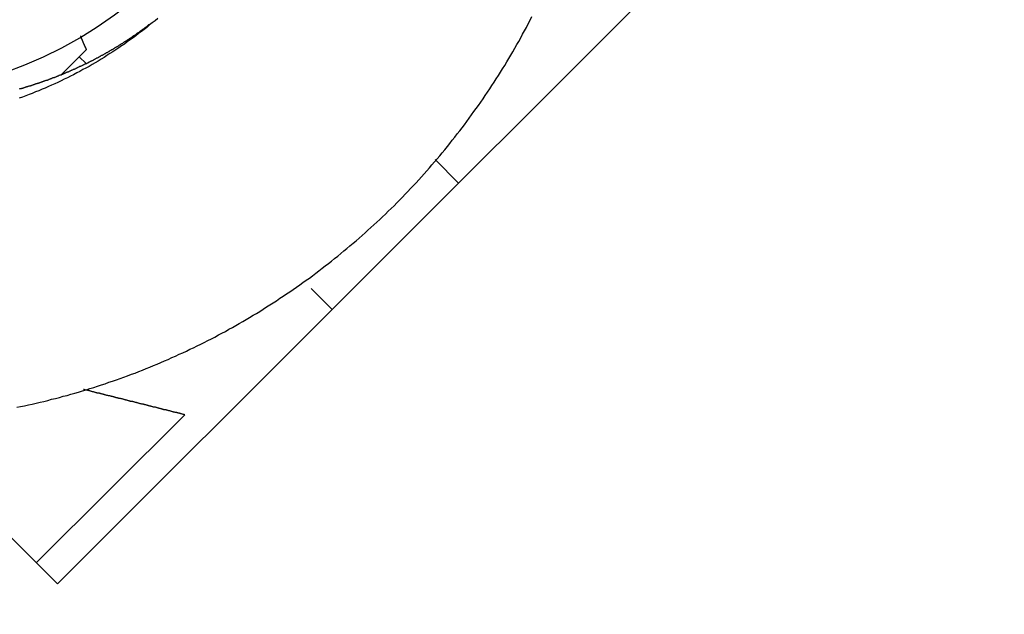
# Model space of a CAD drawing. Extents: x 0 to 420, y 0 to 297.
# Drawn here: x 79 to 82, y 209 to 211 of the extents above; entities that cross this region are included whole.
import ezdxf

# ---------------------------------------------------------------- set-up
doc = ezdxf.new("R2010")
doc.units = 0
doc.header["$LTSCALE"] = 23.1
doc.layers.get('0').update_dxf_attribs({"linetype": 'CONTINUOUS'})

msp = doc.modelspace()

# ---------------------------------------------------------------- linework, layer by layer
at = {"color": 7, "linetype": 'CONTINUOUS'}
for p, q in [((79.084891, 209.246597), (81.489054, 211.65076)), ((79.182719, 211.041481), (79.098054, 210.956816)), ((79.15843, 211.017192), (79.181508, 210.994115)), ((79.936248, 210.239375), (80.006958, 210.168664)), ((79.01418, 209.317308), (79.511984, 209.815111)), ((78.637456, 209.694032), (79.084891, 209.246597))]:
    msp.add_line(p, q, dxfattribs=at)
at = {"color": 9, "linetype": 'CONTINUOUS'}
msp.add_line((80.352448, 210.671702), (80.431222, 210.592928), dxfattribs=at)
at = {"color": 7}
for points in [[(78.9484, 209.84, 0), (78.9615, 209.843, 0), (78.9746, 209.845, 0), (78.9876, 209.848, 0), (79.0007, 209.851, 0), (79.0137, 209.854, 0), (79.0267, 209.857, 0), (79.0397, 209.86, 0), (79.0527, 209.863, 0), (79.0656, 209.867, 0), (79.0786, 209.87, 0), (79.0915, 209.873, 0), (79.1044, 209.877, 0), (79.1173, 209.88, 0), (79.1301, 209.884, 0), (79.143, 209.888, 0), (79.1558, 209.891, 0), (79.1686, 209.895, 0), (79.1814, 209.899, 0), (79.1942, 209.903, 0), (79.2069, 209.907, 0), (79.2197, 209.911, 0), (79.2324, 209.915, 0), (79.245, 209.919, 0), (79.2577, 209.924, 0), (79.2703, 209.928, 0), (79.2829, 209.932, 0), (79.2955, 209.937, 0), (79.3081, 209.941, 0), (79.3206, 209.946, 0), (79.3331, 209.951, 0), (79.3456, 209.955, 0), (79.3581, 209.96, 0), (79.3705, 209.965, 0), (79.3829, 209.97, 0), (79.3953, 209.975, 0), (79.4077, 209.98, 0), (79.42, 209.985, 0), (79.4323, 209.991, 0), (79.4446, 209.996, 0), (79.4568, 210.001, 0), (79.4691, 210.007, 0), (79.4813, 210.012, 0), (79.4934, 210.018, 0), (79.5055, 210.023, 0), (79.5176, 210.029, 0), (79.5297, 210.035, 0), (79.5418, 210.04, 0), (79.5538, 210.046, 0), (79.5657, 210.052, 0), (79.5777, 210.058, 0), (79.5896, 210.064, 0), (79.6015, 210.07, 0), (79.6133, 210.076, 0), (79.6251, 210.083, 0), (79.6369, 210.089, 0), (79.6487, 210.095, 0), (79.6604, 210.102, 0), (79.6721, 210.108, 0), (79.6837, 210.115, 0), (79.6953, 210.121, 0), (79.7069, 210.128, 0), (79.7184, 210.135, 0), (79.7299, 210.142, 0), (79.7414, 210.149, 0), (79.7528, 210.155, 0), (79.7642, 210.162, 0), (79.7756, 210.17, 0), (79.7869, 210.177, 0), (79.7981, 210.184, 0), (79.8094, 210.191, 0), (79.8206, 210.198, 0), (79.8317, 210.206, 0), (79.8429, 210.213, 0), (79.8539, 210.221, 0), (79.865, 210.228, 0), (79.876, 210.236, 0), (79.8869, 210.243, 0), (79.8979, 210.251, 0), (79.9087, 210.259, 0), (79.9196, 210.267, 0), (79.9304, 210.274, 0), (79.9411, 210.282, 0), (79.9518, 210.29, 0), (79.9625, 210.298, 0), (79.9731, 210.307, 0), (79.9837, 210.315, 0), (79.9942, 210.323, 0), (80.0047, 210.331, 0), (80.0152, 210.34, 0), (80.0256, 210.348, 0), (80.0359, 210.356, 0), (80.0462, 210.365, 0), (80.0565, 210.373, 0), (80.0667, 210.382, 0), (80.0769, 210.391, 0), (80.087, 210.399, 0), (80.0971, 210.408, 0), (80.1072, 210.417, 0), (80.1171, 210.426, 0), (80.1271, 210.435, 0), (80.137, 210.444, 0), (80.1468, 210.453, 0), (80.1566, 210.462, 0), (80.1664, 210.471, 0), (80.1761, 210.48, 0), (80.1857, 210.489, 0), (80.1953, 210.499, 0), (80.2049, 210.508, 0), (80.2144, 210.517, 0), (80.2238, 210.527, 0), (80.2332, 210.536, 0), (80.2426, 210.546, 0), (80.2518, 210.556, 0), (80.2611, 210.565, 0), (80.2703, 210.575, 0), (80.2794, 210.585, 0), (80.2885, 210.594, 0), (80.2975, 210.604, 0), (80.3065, 210.614, 0), (80.3155, 210.624, 0), (80.3243, 210.634, 0), (80.3332, 210.644, 0), (80.3419, 210.654, 0), (80.3506, 210.664, 0), (80.3593, 210.675, 0), (80.3679, 210.685, 0), (80.3765, 210.695, 0), (80.385, 210.705, 0), (80.3934, 210.716, 0), (80.4018, 210.726, 0), (80.4101, 210.737, 0), (80.4184, 210.747, 0), (80.4266, 210.758, 0), (80.4348, 210.768, 0), (80.4429, 210.779, 0), (80.4509, 210.789, 0), (80.4589, 210.8, 0), (80.4669, 210.811, 0), (80.4747, 210.822, 0), (80.4825, 210.833, 0), (80.4903, 210.843, 0), (80.498, 210.854, 0), (80.5057, 210.865, 0), (80.5132, 210.876, 0), (80.5208, 210.887, 0), (80.5282, 210.898, 0), (80.5357, 210.91, 0), (80.543, 210.921, 0), (80.5503, 210.932, 0), (80.5575, 210.943, 0), (80.5647, 210.954, 0), (80.5718, 210.966, 0), (80.5788, 210.977, 0), (80.5858, 210.988, 0), (80.5928, 211, 0), (80.5996, 211.011, 0), (80.6064, 211.023, 0), (80.6132, 211.034, 0), (80.6198, 211.046, 0), (80.6265, 211.058, 0), (80.633, 211.069, 0), (80.6395, 211.081, 0), (80.6459, 211.093, 0), (80.6523, 211.104, 0), (80.6586, 211.116, 0), (80.6648, 211.128, 0), (80.671, 211.14, 0), (80.6771, 211.152, 0)], [(79.4214, 211.146, 0), (79.4125, 211.138, 0), (79.4034, 211.131, 0), (79.3943, 211.124, 0), (79.3852, 211.116, 0), (79.376, 211.109, 0), (79.3667, 211.102, 0), (79.3574, 211.095, 0), (79.348, 211.088, 0), (79.3386, 211.081, 0), (79.3291, 211.074, 0), (79.3195, 211.067, 0), (79.31, 211.06, 0), (79.3003, 211.054, 0), (79.2906, 211.047, 0), (79.2809, 211.04, 0), (79.2711, 211.034, 0), (79.2612, 211.028, 0), (79.2513, 211.021, 0), (79.2414, 211.015, 0), (79.2314, 211.009, 0), (79.2214, 211.003, 0), (79.2113, 210.997, 0), (79.2011, 210.991, 0), (79.191, 210.985, 0), (79.1808, 210.979, 0), (79.1705, 210.974, 0), (79.1602, 210.968, 0), (79.1498, 210.963, 0), (79.1394, 210.957, 0), (79.129, 210.952, 0), (79.1185, 210.947, 0), (79.108, 210.942, 0), (79.0975, 210.936, 0), (79.0869, 210.931, 0), (79.0762, 210.926, 0), (79.0656, 210.922, 0), (79.0549, 210.917, 0), (79.0441, 210.912, 0), (79.0333, 210.908, 0), (79.0225, 210.903, 0), (79.0117, 210.899, 0), (79.0008, 210.894, 0), (78.9899, 210.89, 0), (78.9789, 210.886, 0), (78.968, 210.882, 0), (78.9569, 210.878, 0)], [(79.3924, 211.125, 0), (79.3911, 211.124, 0), (79.3898, 211.123, 0), (79.3886, 211.122, 0), (79.3873, 211.121, 0), (79.3861, 211.12, 0), (79.3848, 211.119, 0), (79.3836, 211.118, 0), (79.3823, 211.117, 0), (79.381, 211.116, 0), (79.3798, 211.115, 0), (79.3785, 211.114, 0), (79.3772, 211.113, 0), (79.376, 211.112, 0), (79.3747, 211.111, 0), (79.3734, 211.11, 0), (79.3722, 211.11, 0), (79.3709, 211.109, 0), (79.3696, 211.108, 0), (79.3683, 211.107, 0), (79.3671, 211.106, 0), (79.3658, 211.105, 0), (79.3645, 211.104, 0), (79.3632, 211.103, 0), (79.362, 211.102, 0), (79.3607, 211.101, 0), (79.3594, 211.1, 0), (79.3581, 211.099, 0), (79.3568, 211.098, 0), (79.3555, 211.098, 0), (79.3542, 211.097, 0), (79.353, 211.096, 0), (79.3517, 211.095, 0), (79.3504, 211.094, 0), (79.3491, 211.093, 0), (79.3478, 211.092, 0), (79.3465, 211.091, 0), (79.3452, 211.09, 0), (79.3439, 211.089, 0), (79.3426, 211.088, 0), (79.3413, 211.088, 0), (79.34, 211.087, 0), (79.3387, 211.086, 0), (79.3374, 211.085, 0), (79.3361, 211.084, 0), (79.3348, 211.083, 0), (79.3335, 211.082, 0), (79.3322, 211.081, 0), (79.3309, 211.08, 0), (79.3296, 211.08, 0), (79.3283, 211.079, 0), (79.327, 211.078, 0), (79.3256, 211.077, 0), (79.3243, 211.076, 0), (79.323, 211.075, 0), (79.3217, 211.074, 0), (79.3204, 211.073, 0), (79.3191, 211.073, 0), (79.3178, 211.072, 0), (79.3164, 211.071, 0), (79.3151, 211.07, 0), (79.3138, 211.069, 0), (79.3125, 211.068, 0), (79.3111, 211.067, 0), (79.3098, 211.067, 0), (79.3085, 211.066, 0), (79.3072, 211.065, 0), (79.3058, 211.064, 0), (79.3045, 211.063, 0), (79.3032, 211.062, 0), (79.3018, 211.061, 0), (79.3005, 211.061, 0), (79.2992, 211.06, 0), (79.2978, 211.059, 0), (79.2965, 211.058, 0), (79.2952, 211.057, 0), (79.2938, 211.056, 0), (79.2925, 211.056, 0), (79.2912, 211.055, 0), (79.2898, 211.054, 0), (79.2885, 211.053, 0), (79.2871, 211.052, 0), (79.2858, 211.051, 0), (79.2844, 211.051, 0), (79.2831, 211.05, 0), (79.2818, 211.049, 0), (79.2804, 211.048, 0), (79.2791, 211.047, 0), (79.2777, 211.047, 0), (79.2764, 211.046, 0), (79.275, 211.045, 0), (79.2737, 211.044, 0), (79.2723, 211.043, 0), (79.2709, 211.042, 0), (79.2696, 211.042, 0), (79.2682, 211.041, 0), (79.2669, 211.04, 0), (79.2655, 211.039, 0), (79.2642, 211.038, 0), (79.2628, 211.038, 0), (79.2614, 211.037, 0), (79.2601, 211.036, 0), (79.2587, 211.035, 0), (79.2573, 211.035, 0), (79.256, 211.034, 0), (79.2546, 211.033, 0), (79.2532, 211.032, 0), (79.2519, 211.031, 0), (79.2505, 211.031, 0), (79.2491, 211.03, 0), (79.2478, 211.029, 0), (79.2464, 211.028, 0), (79.245, 211.027, 0), (79.2436, 211.027, 0), (79.2423, 211.026, 0), (79.2409, 211.025, 0), (79.2395, 211.024, 0), (79.2381, 211.024, 0), (79.2367, 211.023, 0), (79.2354, 211.022, 0), (79.234, 211.021, 0), (79.2326, 211.021, 0), (79.2312, 211.02, 0), (79.2298, 211.019, 0), (79.2284, 211.018, 0), (79.2271, 211.018, 0), (79.2257, 211.017, 0), (79.2243, 211.016, 0), (79.2229, 211.015, 0), (79.2215, 211.015, 0), (79.2201, 211.014, 0), (79.2187, 211.013, 0), (79.2173, 211.012, 0), (79.2159, 211.012, 0), (79.2145, 211.011, 0), (79.2131, 211.01, 0), (79.2118, 211.009, 0), (79.2104, 211.009, 0), (79.209, 211.008, 0), (79.2076, 211.007, 0), (79.2062, 211.006, 0), (79.2048, 211.006, 0), (79.2034, 211.005, 0), (79.202, 211.004, 0), (79.2005, 211.004, 0), (79.1991, 211.003, 0), (79.1977, 211.002, 0), (79.1963, 211.001, 0), (79.1949, 211.001, 0), (79.1935, 211, 0), (79.1921, 210.999, 0), (79.1907, 210.999, 0), (79.1893, 210.998, 0), (79.1879, 210.997, 0), (79.1865, 210.996, 0), (79.185, 210.996, 0), (79.1836, 210.995, 0), (79.1822, 210.994, 0), (79.1808, 210.994, 0), (79.1794, 210.993, 0), (79.178, 210.992, 0), (79.1765, 210.992, 0), (79.1751, 210.991, 0), (79.1737, 210.99, 0), (79.1723, 210.99, 0), (79.1709, 210.989, 0), (79.1694, 210.988, 0), (79.168, 210.988, 0), (79.1666, 210.987, 0), (79.1652, 210.986, 0), (79.1637, 210.986, 0), (79.1623, 210.985, 0), (79.1609, 210.984, 0), (79.1595, 210.984, 0), (79.158, 210.983, 0), (79.1566, 210.982, 0), (79.1552, 210.982, 0), (79.1537, 210.981, 0), (79.1523, 210.98, 0), (79.1509, 210.98, 0), (79.1494, 210.979, 0), (79.148, 210.978, 0), (79.1466, 210.978, 0), (79.1451, 210.977, 0), (79.1437, 210.976, 0), (79.1422, 210.976, 0), (79.1408, 210.975, 0), (79.1394, 210.974, 0), (79.1379, 210.974, 0), (79.1365, 210.973, 0), (79.135, 210.972, 0), (79.1336, 210.972, 0), (79.1321, 210.971, 0), (79.1307, 210.971, 0), (79.1293, 210.97, 0), (79.1278, 210.969, 0), (79.1264, 210.969, 0), (79.1249, 210.968, 0), (79.1235, 210.967, 0), (79.122, 210.967, 0), (79.1206, 210.966, 0), (79.1191, 210.966, 0), (79.1177, 210.965, 0), (79.1162, 210.964, 0), (79.1148, 210.964, 0), (79.1133, 210.963, 0), (79.1119, 210.962, 0), (79.1104, 210.962, 0), (79.1089, 210.961, 0), (79.1075, 210.961, 0), (79.106, 210.96, 0), (79.1046, 210.959, 0), (79.1031, 210.959, 0), (79.1017, 210.958, 0), (79.1002, 210.958, 0), (79.0987, 210.957, 0), (79.0973, 210.956, 0), (79.0958, 210.956, 0), (79.0943, 210.955, 0), (79.0929, 210.955, 0), (79.0914, 210.954, 0), (79.0899, 210.954, 0), (79.0885, 210.953, 0), (79.087, 210.952, 0), (79.0855, 210.952, 0), (79.0841, 210.951, 0), (79.0826, 210.951, 0), (79.0811, 210.95, 0), (79.0797, 210.949, 0), (79.0782, 210.949, 0), (79.0767, 210.948, 0), (79.0753, 210.948, 0), (79.0738, 210.947, 0), (79.0723, 210.947, 0), (79.0708, 210.946, 0), (79.0694, 210.946, 0), (79.0679, 210.945, 0), (79.0664, 210.944, 0), (79.0649, 210.944, 0), (79.0635, 210.943, 0), (79.062, 210.943, 0), (79.0605, 210.942, 0), (79.059, 210.942, 0), (79.0575, 210.941, 0), (79.0561, 210.941, 0), (79.0546, 210.94, 0), (79.0531, 210.939, 0), (79.0516, 210.939, 0), (79.0501, 210.938, 0), (79.0487, 210.938, 0), (79.0472, 210.937, 0), (79.0457, 210.937, 0), (79.0442, 210.936, 0), (79.0427, 210.936, 0), (79.0412, 210.935, 0), (79.0397, 210.935, 0), (79.0383, 210.934, 0), (79.0368, 210.934, 0), (79.0353, 210.933, 0), (79.0338, 210.933, 0), (79.0323, 210.932, 0), (79.0308, 210.932, 0), (79.0293, 210.931, 0), (79.0278, 210.931, 0), (79.0263, 210.93, 0), (79.0248, 210.93, 0), (79.0233, 210.929, 0), (79.0218, 210.929, 0), (79.0204, 210.928, 0), (79.0189, 210.927, 0), (79.0174, 210.927, 0), (79.0159, 210.926, 0), (79.0144, 210.926, 0), (79.0129, 210.926, 0), (79.0114, 210.925, 0), (79.0099, 210.925, 0), (79.0084, 210.924, 0), (79.0069, 210.924, 0), (79.0054, 210.923, 0), (79.0039, 210.923, 0), (79.0024, 210.922, 0), (79.0009, 210.922, 0), (78.9994, 210.921, 0), (78.9979, 210.921, 0), (78.9964, 210.92, 0), (78.9949, 210.92, 0), (78.9934, 210.919, 0), (78.9918, 210.919, 0), (78.9903, 210.918, 0), (78.9888, 210.918, 0), (78.9873, 210.917, 0), (78.9858, 210.917, 0), (78.9843, 210.916, 0), (78.9828, 210.916, 0), (78.9813, 210.916, 0), (78.9798, 210.915, 0), (78.9783, 210.915, 0), (78.9768, 210.914, 0), (78.9753, 210.914, 0), (78.9737, 210.913, 0), (78.9722, 210.913, 0), (78.9707, 210.912, 0), (78.9692, 210.912, 0), (78.9677, 210.911, 0), (78.9662, 210.911, 0), (78.9647, 210.911, 0), (78.9631, 210.91, 0), (78.9616, 210.91, 0), (78.9601, 210.909, 0), (78.9586, 210.909, 0), (78.9571, 210.908, 0)], [(79.1827, 211.041, 0), (79.1825, 211.042, 0), (79.1824, 211.042, 0), (79.1822, 211.043, 0), (79.182, 211.043, 0), (79.1819, 211.043, 0), (79.1817, 211.044, 0), (79.1815, 211.044, 0), (79.1814, 211.044, 0), (79.1812, 211.045, 0), (79.181, 211.045, 0), (79.1809, 211.045, 0), (79.1807, 211.046, 0), (79.1805, 211.046, 0), (79.1804, 211.046, 0), (79.1802, 211.047, 0), (79.18, 211.047, 0), (79.1799, 211.048, 0), (79.1797, 211.048, 0), (79.1795, 211.048, 0), (79.1794, 211.049, 0), (79.1792, 211.049, 0), (79.1791, 211.049, 0), (79.1789, 211.05, 0), (79.1787, 211.05, 0), (79.1786, 211.05, 0), (79.1784, 211.051, 0), (79.1782, 211.051, 0), (79.1781, 211.051, 0), (79.1779, 211.052, 0), (79.1777, 211.052, 0), (79.1776, 211.052, 0), (79.1774, 211.053, 0), (79.1773, 211.053, 0), (79.1771, 211.054, 0), (79.1769, 211.054, 0), (79.1768, 211.054, 0), (79.1766, 211.055, 0), (79.1765, 211.055, 0), (79.1763, 211.055, 0), (79.1761, 211.056, 0), (79.176, 211.056, 0), (79.1758, 211.056, 0), (79.1757, 211.057, 0), (79.1755, 211.057, 0), (79.1753, 211.057, 0), (79.1752, 211.058, 0), (79.175, 211.058, 0), (79.1749, 211.059, 0), (79.1747, 211.059, 0), (79.1746, 211.059, 0), (79.1744, 211.06, 0), (79.1742, 211.06, 0), (79.1741, 211.06, 0), (79.1739, 211.061, 0), (79.1738, 211.061, 0), (79.1736, 211.061, 0), (79.1735, 211.062, 0), (79.1733, 211.062, 0), (79.1731, 211.063, 0), (79.173, 211.063, 0), (79.1728, 211.063, 0), (79.1727, 211.064, 0), (79.1725, 211.064, 0), (79.1724, 211.064, 0), (79.1722, 211.065, 0), (79.1721, 211.065, 0), (79.1719, 211.065, 0), (79.1718, 211.066, 0), (79.1716, 211.066, 0), (79.1715, 211.066, 0), (79.1713, 211.067, 0), (79.1711, 211.067, 0), (79.171, 211.068, 0), (79.1708, 211.068, 0), (79.1707, 211.068, 0), (79.1705, 211.069, 0), (79.1704, 211.069, 0), (79.1702, 211.069, 0), (79.1701, 211.07, 0), (79.1699, 211.07, 0), (79.1698, 211.07, 0), (79.1696, 211.071, 0), (79.1695, 211.071, 0), (79.1693, 211.072, 0), (79.1692, 211.072, 0), (79.169, 211.072, 0), (79.1689, 211.073, 0), (79.1687, 211.073, 0), (79.1686, 211.073, 0), (79.1684, 211.074, 0), (79.1683, 211.074, 0), (79.1682, 211.074, 0), (79.168, 211.075, 0), (79.1679, 211.075, 0), (79.1677, 211.076, 0), (79.1676, 211.076, 0), (79.1674, 211.076, 0), (79.1673, 211.077, 0), (79.1671, 211.077, 0), (79.167, 211.077, 0), (79.1668, 211.078, 0), (79.1667, 211.078, 0), (79.1665, 211.078, 0), (79.1664, 211.079, 0), (79.1663, 211.079, 0), (79.1661, 211.08, 0), (79.166, 211.08, 0), (79.1658, 211.08, 0), (79.1657, 211.081, 0), (79.1655, 211.081, 0), (79.1654, 211.081, 0), (79.1653, 211.082, 0), (79.1651, 211.082, 0), (79.165, 211.082, 0), (79.1648, 211.083, 0), (79.1647, 211.083, 0), (79.1645, 211.084, 0), (79.1644, 211.084, 0), (79.1643, 211.084, 0), (79.1641, 211.085, 0), (79.164, 211.085, 0), (79.1638, 211.085, 0), (79.1637, 211.086, 0), (79.1636, 211.086, 0), (79.1634, 211.086, 0), (79.1633, 211.087, 0), (79.1631, 211.087, 0)]]:
    msp.add_polyline3d(points, dxfattribs=at)
at = {"color": 9}
msp.add_polyline3d([(79.512, 209.815, 0), (79.5102, 209.816, 0), (79.5084, 209.816, 0), (79.5067, 209.816, 0), (79.5049, 209.817, 0), (79.5031, 209.817, 0), (79.5013, 209.818, 0), (79.4995, 209.818, 0), (79.4978, 209.819, 0), (79.496, 209.819, 0), (79.4942, 209.82, 0), (79.4924, 209.82, 0), (79.4907, 209.82, 0), (79.4889, 209.821, 0), (79.4871, 209.821, 0), (79.4853, 209.822, 0), (79.4835, 209.822, 0), (79.4818, 209.823, 0), (79.48, 209.823, 0), (79.4782, 209.824, 0), (79.4764, 209.824, 0), (79.4747, 209.824, 0), (79.4729, 209.825, 0), (79.4711, 209.825, 0), (79.4693, 209.826, 0), (79.4675, 209.826, 0), (79.4658, 209.827, 0), (79.464, 209.827, 0), (79.4622, 209.828, 0), (79.4604, 209.828, 0), (79.4586, 209.828, 0), (79.4569, 209.829, 0), (79.4551, 209.829, 0), (79.4533, 209.83, 0), (79.4515, 209.83, 0), (79.4498, 209.831, 0), (79.448, 209.831, 0), (79.4462, 209.832, 0), (79.4444, 209.832, 0), (79.4426, 209.832, 0), (79.4409, 209.833, 0), (79.4391, 209.833, 0), (79.4373, 209.834, 0), (79.4355, 209.834, 0), (79.4338, 209.835, 0), (79.432, 209.835, 0), (79.4302, 209.836, 0), (79.4284, 209.836, 0), (79.4266, 209.836, 0), (79.4249, 209.837, 0), (79.4231, 209.837, 0), (79.4213, 209.838, 0), (79.4195, 209.838, 0), (79.4178, 209.839, 0), (79.416, 209.839, 0), (79.4142, 209.84, 0), (79.4124, 209.84, 0), (79.4106, 209.84, 0), (79.4089, 209.841, 0), (79.4071, 209.841, 0), (79.4053, 209.842, 0), (79.4035, 209.842, 0), (79.4018, 209.843, 0), (79.4, 209.843, 0), (79.3982, 209.844, 0), (79.3964, 209.844, 0), (79.3946, 209.844, 0), (79.3929, 209.845, 0), (79.3911, 209.845, 0), (79.3893, 209.846, 0), (79.3875, 209.846, 0), (79.3858, 209.847, 0), (79.384, 209.847, 0), (79.3822, 209.848, 0), (79.3804, 209.848, 0), (79.3786, 209.848, 0), (79.3769, 209.849, 0), (79.3751, 209.849, 0), (79.3733, 209.85, 0), (79.3715, 209.85, 0), (79.3698, 209.851, 0), (79.368, 209.851, 0), (79.3662, 209.852, 0), (79.3644, 209.852, 0), (79.3626, 209.852, 0), (79.3609, 209.853, 0), (79.3591, 209.853, 0), (79.3573, 209.854, 0), (79.3555, 209.854, 0), (79.3538, 209.855, 0), (79.352, 209.855, 0), (79.3502, 209.856, 0), (79.3484, 209.856, 0), (79.3466, 209.856, 0), (79.3449, 209.857, 0), (79.3431, 209.857, 0), (79.3413, 209.858, 0), (79.3395, 209.858, 0), (79.3378, 209.859, 0), (79.336, 209.859, 0), (79.3342, 209.86, 0), (79.3324, 209.86, 0), (79.3306, 209.86, 0), (79.3289, 209.861, 0), (79.3271, 209.861, 0), (79.3253, 209.862, 0), (79.3235, 209.862, 0), (79.3218, 209.863, 0), (79.32, 209.863, 0), (79.3182, 209.864, 0), (79.3164, 209.864, 0), (79.3146, 209.864, 0), (79.3129, 209.865, 0), (79.3111, 209.865, 0), (79.3093, 209.866, 0), (79.3075, 209.866, 0), (79.3058, 209.867, 0), (79.304, 209.867, 0), (79.3022, 209.868, 0), (79.3004, 209.868, 0), (79.2986, 209.868, 0), (79.2969, 209.869, 0), (79.2951, 209.869, 0), (79.2933, 209.87, 0), (79.2915, 209.87, 0), (79.2898, 209.871, 0), (79.288, 209.871, 0), (79.2862, 209.872, 0), (79.2844, 209.872, 0), (79.2826, 209.872, 0), (79.2809, 209.873, 0), (79.2791, 209.873, 0), (79.2773, 209.874, 0), (79.2755, 209.874, 0), (79.2738, 209.875, 0), (79.272, 209.875, 0), (79.2702, 209.876, 0), (79.2684, 209.876, 0), (79.2666, 209.876, 0), (79.2649, 209.877, 0), (79.2631, 209.877, 0), (79.2613, 209.878, 0), (79.2595, 209.878, 0), (79.2578, 209.879, 0), (79.256, 209.879, 0), (79.2542, 209.88, 0), (79.2524, 209.88, 0), (79.2506, 209.88, 0), (79.2489, 209.881, 0), (79.2471, 209.881, 0), (79.2453, 209.882, 0), (79.2435, 209.882, 0), (79.2418, 209.883, 0), (79.24, 209.883, 0), (79.2382, 209.884, 0), (79.2364, 209.884, 0), (79.2346, 209.884, 0), (79.2329, 209.885, 0), (79.2311, 209.885, 0), (79.2293, 209.886, 0), (79.2275, 209.886, 0), (79.2258, 209.887, 0), (79.224, 209.887, 0), (79.2222, 209.888, 0), (79.2204, 209.888, 0), (79.2186, 209.888, 0), (79.2169, 209.889, 0), (79.2151, 209.889, 0), (79.2133, 209.89, 0), (79.2115, 209.89, 0), (79.2098, 209.891, 0), (79.208, 209.891, 0), (79.2062, 209.892, 0), (79.2044, 209.892, 0), (79.2026, 209.892, 0), (79.2009, 209.893, 0), (79.1991, 209.893, 0), (79.1973, 209.894, 0), (79.1955, 209.894, 0), (79.1938, 209.895, 0), (79.192, 209.895, 0), (79.1902, 209.896, 0), (79.1884, 209.896, 0), (79.1866, 209.896, 0), (79.1849, 209.897, 0), (79.1831, 209.897, 0), (79.1813, 209.898, 0), (79.1795, 209.898, 0), (79.1778, 209.899, 0), (79.176, 209.899, 0), (79.1742, 209.9, 0), (79.1724, 209.9, 0)], dxfattribs=at)
at = {"color": 7, "linetype": 'CONTINUOUS'}
for centre, radius, start, end in [((91.462088, 222.472322), 26, 67.146244, 210.837156), ((78.448495, 212.287156), 1.4, 225, 45)]:
    msp.add_arc(centre, radius, start, end, dxfattribs=at)

doc.saveas('drawing.dxf')
